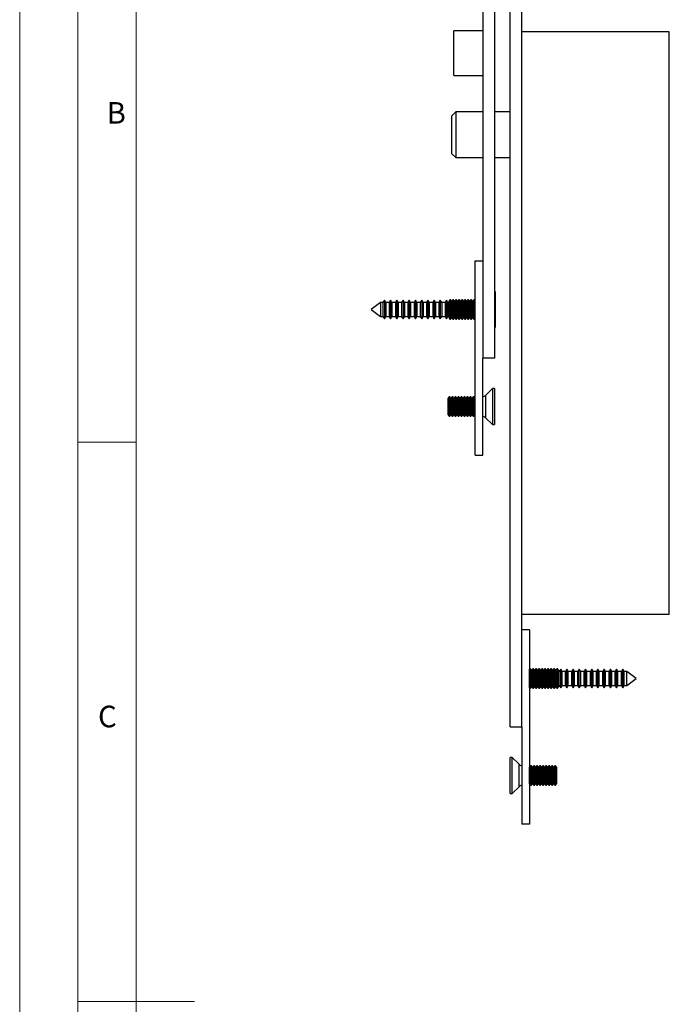
# Model space of a CAD drawing. Units: millimetres. Extents: x 0 to 630, y 0 to 891.
# Drawn here: x 0 to 167, y 445 to 698 of the extents above; entities that cross this region are included whole.
import ezdxf

# ---------------------------------------------------------------- set-up
doc = ezdxf.new("R2010")
doc.units = ezdxf.units.MM
doc.header["$LTSCALE"] = 3
doc.styles.add('SLDTEXTSTYLE0', font='TXT', dxfattribs={"width": 0.75})

msp = doc.modelspace()

# ---------------------------------------------------------------- linework, layer by layer
at = {"color": 7, "linetype": 'Continuous', "lineweight": 18}
for p, q in [((0.09, 891.17), (0.09, 0.17)), ((15.09, 877.67), (15.09, 13.67)), ((30.09, 28.67), (30.09, 862.67)), ((30.09, 589.67), (15.09, 589.67)), ((15.09, 445.67), (45.09, 445.67))]:
    msp.add_line(p, q, dxfattribs=at)
at = {"color": 7, "linetype": 'Continuous', "lineweight": 25}
for p, q in [((119.35, 726.37), (119.35, 611.37)), ((122.35, 726.37), (122.35, 611.37)), ((126.35, 516.37), (126.35, 726.37)), ((129.35, 516.37), (129.35, 726.37)), ((119.35, 695.62), (111.85, 695.62)), ((111.85, 689.87), (111.85, 695.62)), ((167.35, 695.37), (129.35, 695.37)), ((167.35, 545.37), (167.35, 695.37)), ((111.85, 684.12), (111.85, 689.87)), ((111.85, 684.12), (119.35, 684.12)), ((112.35, 674.77), (111.35, 673.77)), ((119.35, 674.77), (112.35, 674.77)), ((112.35, 674.77), (112.35, 662.97)), ((126.35, 674.77), (122.35, 674.77)), ((111.35, 663.97), (111.35, 673.77)), ((111.35, 663.97), (112.35, 662.97)), ((112.35, 662.97), (119.35, 662.97)), ((122.35, 662.97), (126.35, 662.97)), ((117.35, 586.37), (117.35, 636.37)), ((117.35, 636.37), (119.35, 636.37)), ((93.99, 626.27), (93.63, 625.66)), ((94.34, 625.66), (93.99, 626.27)), ((93.99, 626.27), (93.99, 621.47)), ((95.59, 626.27), (95.23, 625.66)), ((95.94, 625.66), (95.59, 626.27)), ((95.59, 626.27), (95.59, 621.47)), ((97.19, 626.27), (96.83, 625.66)), ((97.54, 625.66), (97.19, 626.27)), ((97.19, 626.27), (97.19, 621.47)), ((98.79, 626.27), (98.43, 625.66)), ((99.14, 625.66), (98.79, 626.27)), ((98.79, 626.27), (98.79, 621.47)), ((100.39, 626.27), (100.03, 625.66)), ((100.74, 625.66), (100.39, 626.27)), ((100.39, 626.27), (100.39, 621.47)), ((101.99, 626.27), (101.63, 625.66)), ((102.34, 625.66), (101.99, 626.27)), ((101.99, 626.27), (101.99, 621.47)), ((103.59, 626.27), (103.23, 625.66)), ((103.94, 625.66), (103.59, 626.27)), ((103.59, 626.27), (103.59, 621.47)), ((105.19, 626.27), (104.83, 625.66)), ((105.54, 625.66), (105.19, 626.27)), ((105.19, 626.27), (105.19, 621.47)), ((106.79, 626.27), (106.43, 625.66)), ((107.14, 625.66), (106.79, 626.27)), ((106.79, 626.27), (106.79, 621.47)), ((108.39, 626.27), (108.03, 625.66)), ((108.74, 625.66), (108.39, 626.27)), ((108.39, 626.27), (108.39, 621.47)), ((109.99, 626.27), (109.63, 625.66)), ((110.34, 625.66), (109.99, 626.27)), ((109.99, 626.27), (109.99, 621.47)), ((110.86, 626.37), (110.55, 625.92)), ((111.01, 626.37), (110.86, 626.37)), ((110.86, 626.37), (110.86, 621.37)), ((111.32, 625.92), (111.01, 626.37)), ((111.01, 626.37), (111.01, 621.37)), ((111.63, 626.37), (111.32, 625.92)), ((111.59, 626.27), (111.59, 621.47)), ((111.78, 626.37), (111.63, 626.37)), ((111.63, 626.37), (111.63, 621.37)), ((112.09, 625.92), (111.78, 626.37)), ((111.78, 626.37), (111.78, 621.37)), ((112.4, 626.37), (112.09, 625.92)), ((112.55, 626.37), (112.4, 626.37)), ((112.4, 626.37), (112.4, 621.37)), ((112.86, 625.92), (112.55, 626.37)), ((112.55, 626.37), (112.55, 621.37)), ((113.18, 626.37), (112.86, 625.92)), ((113.33, 626.37), (113.18, 626.37)), ((113.18, 626.37), (113.18, 621.37)), ((113.64, 625.92), (113.33, 626.37)), ((113.33, 626.37), (113.33, 621.37)), ((113.95, 626.37), (113.64, 625.92)), ((114.1, 626.37), (113.95, 626.37)), ((113.95, 626.37), (113.95, 621.37)), ((114.41, 625.92), (114.1, 626.37)), ((114.1, 626.37), (114.1, 621.37)), ((114.72, 626.37), (114.41, 625.92)), ((114.87, 626.37), (114.72, 626.37)), ((114.72, 626.37), (114.72, 621.37)), ((115.18, 625.92), (114.87, 626.37)), ((114.87, 626.37), (114.87, 621.37)), ((115.49, 626.37), (115.18, 625.92)), ((115.64, 626.37), (115.49, 626.37)), ((115.49, 626.37), (115.49, 621.37)), ((115.96, 625.92), (115.64, 626.37)), ((115.64, 626.37), (115.64, 621.37)), ((116.27, 626.37), (115.96, 625.92)), ((116.42, 626.37), (116.27, 626.37)), ((116.27, 626.37), (116.27, 621.37)), ((116.73, 625.92), (116.42, 626.37)), ((116.42, 626.37), (116.42, 621.37)), ((117.04, 626.37), (116.73, 625.92)), ((117.19, 626.37), (117.04, 626.37)), ((117.04, 626.37), (117.04, 621.37)), ((117.35, 626.14), (117.19, 626.37)), ((117.19, 626.37), (117.19, 621.37)), ((122.55, 628.52), (122.35, 628.52)), ((122.55, 623.87), (122.55, 628.52)), ((122.55, 628.52), (122.55, 619.22)), ((92.95, 625.66), (90.55, 623.87)), ((90.55, 623.87), (92.95, 622.08)), ((93.63, 625.66), (92.95, 625.66)), ((92.95, 625.66), (92.95, 622.08)), ((93.63, 625.66), (93.63, 622.08)), ((95.23, 625.66), (94.34, 625.66)), ((94.34, 625.66), (94.34, 622.08)), ((95.23, 625.66), (95.23, 622.08)), ((96.83, 625.66), (95.94, 625.66)), ((95.94, 625.66), (95.94, 622.08)), ((96.83, 625.66), (96.83, 622.08)), ((98.43, 625.66), (97.54, 625.66)), ((97.54, 625.66), (97.54, 622.08)), ((98.43, 625.66), (98.43, 622.08)), ((100.03, 625.66), (99.14, 625.66)), ((99.14, 625.66), (99.14, 622.08)), ((100.03, 625.66), (100.03, 622.08)), ((101.63, 625.66), (100.74, 625.66)), ((100.74, 625.66), (100.74, 622.08)), ((101.63, 625.66), (101.63, 622.08)), ((103.23, 625.66), (102.34, 625.66)), ((102.34, 625.66), (102.34, 622.08)), ((103.23, 625.66), (103.23, 622.08)), ((104.83, 625.66), (103.94, 625.66)), ((103.94, 625.66), (103.94, 622.08)), ((104.83, 625.66), (104.83, 622.08)), ((106.43, 625.66), (105.54, 625.66)), ((105.54, 625.66), (105.54, 622.08)), ((106.43, 625.66), (106.43, 622.08)), ((108.03, 625.66), (107.14, 625.66)), ((107.14, 625.66), (107.14, 622.08)), ((108.03, 625.66), (108.03, 622.08)), ((109.63, 625.66), (108.74, 625.66)), ((108.74, 625.66), (108.74, 622.08)), ((109.63, 625.66), (109.63, 622.08)), ((110.55, 625.66), (110.34, 625.66)), ((110.34, 625.66), (110.34, 622.08)), ((110.55, 625.92), (110.55, 621.81)), ((111.32, 625.92), (111.32, 621.81)), ((112.09, 625.92), (112.09, 621.81)), ((112.86, 625.92), (112.86, 621.81)), ((113.64, 625.92), (113.64, 621.81)), ((114.41, 625.92), (114.41, 621.81)), ((115.18, 625.92), (115.18, 621.81)), ((115.96, 625.92), (115.96, 621.81)), ((116.73, 625.92), (116.73, 621.81)), ((122.55, 619.22), (122.55, 623.87)), ((92.95, 622.08), (93.63, 622.08)), ((93.63, 622.08), (93.99, 621.47)), ((93.99, 621.47), (94.34, 622.08)), ((94.34, 622.08), (95.23, 622.08)), ((95.23, 622.08), (95.59, 621.47)), ((95.59, 621.47), (95.94, 622.08)), ((95.94, 622.08), (96.83, 622.08)), ((96.83, 622.08), (97.19, 621.47)), ((97.19, 621.47), (97.54, 622.08)), ((97.54, 622.08), (98.43, 622.08)), ((98.43, 622.08), (98.79, 621.47)), ((98.79, 621.47), (99.14, 622.08)), ((99.14, 622.08), (100.03, 622.08)), ((100.03, 622.08), (100.39, 621.47)), ((100.39, 621.47), (100.74, 622.08)), ((100.74, 622.08), (101.63, 622.08)), ((101.63, 622.08), (101.99, 621.47)), ((101.99, 621.47), (102.34, 622.08)), ((102.34, 622.08), (103.23, 622.08)), ((103.23, 622.08), (103.59, 621.47)), ((103.59, 621.47), (103.94, 622.08)), ((103.94, 622.08), (104.83, 622.08)), ((104.83, 622.08), (105.19, 621.47)), ((105.19, 621.47), (105.54, 622.08)), ((105.54, 622.08), (106.43, 622.08)), ((106.43, 622.08), (106.79, 621.47)), ((106.79, 621.47), (107.14, 622.08)), ((107.14, 622.08), (108.03, 622.08)), ((108.03, 622.08), (108.39, 621.47)), ((108.39, 621.47), (108.74, 622.08)), ((108.74, 622.08), (109.63, 622.08)), ((109.63, 622.08), (109.99, 621.47)), ((109.99, 621.47), (110.34, 622.08)), ((110.34, 622.08), (110.55, 622.08)), ((110.55, 621.81), (110.86, 621.37)), ((110.86, 621.37), (111.01, 621.37)), ((111.01, 621.37), (111.32, 621.81)), ((111.32, 621.81), (111.63, 621.37)), ((111.63, 621.37), (111.78, 621.37)), ((111.78, 621.37), (112.09, 621.81)), ((112.09, 621.81), (112.4, 621.37)), ((112.4, 621.37), (112.55, 621.37)), ((112.55, 621.37), (112.86, 621.81)), ((112.86, 621.81), (113.18, 621.37)), ((113.18, 621.37), (113.33, 621.37)), ((113.33, 621.37), (113.64, 621.81)), ((113.64, 621.81), (113.95, 621.37)), ((113.95, 621.37), (114.1, 621.37)), ((114.1, 621.37), (114.41, 621.81)), ((114.41, 621.81), (114.72, 621.37)), ((114.72, 621.37), (114.87, 621.37)), ((114.87, 621.37), (115.18, 621.81)), ((115.18, 621.81), (115.49, 621.37)), ((115.49, 621.37), (115.64, 621.37)), ((115.64, 621.37), (115.96, 621.81)), ((115.96, 621.81), (116.27, 621.37)), ((116.27, 621.37), (116.42, 621.37)), ((116.42, 621.37), (116.73, 621.81)), ((116.73, 621.81), (117.04, 621.37)), ((117.04, 621.37), (117.19, 621.37)), ((117.19, 621.37), (117.35, 621.59)), ((122.35, 619.22), (122.55, 619.22)), ((122.35, 611.37), (119.35, 611.37)), ((119.35, 586.37), (119.35, 611.37)), ((121.8, 603.52), (120.03, 601.75)), ((122.35, 603.52), (121.8, 603.52)), ((121.8, 603.52), (121.8, 594.22)), ((122.35, 603.52), (122.35, 594.22)), ((110.66, 601.37), (110.35, 600.92)), ((110.35, 600.92), (110.35, 596.81)), ((110.81, 601.37), (110.66, 601.37)), ((110.66, 601.37), (110.66, 596.37)), ((111.12, 600.92), (110.81, 601.37)), ((110.81, 601.37), (110.81, 596.37)), ((111.43, 601.37), (111.12, 600.92)), ((111.12, 600.92), (111.12, 596.81)), ((111.58, 601.37), (111.43, 601.37)), ((111.43, 601.37), (111.43, 596.37)), ((111.89, 600.92), (111.58, 601.37)), ((111.58, 601.37), (111.58, 596.37)), ((112.2, 601.37), (111.89, 600.92)), ((111.89, 600.92), (111.89, 596.81)), ((112.35, 601.37), (112.2, 601.37)), ((112.2, 601.37), (112.2, 596.37)), ((112.66, 600.92), (112.35, 601.37)), ((112.35, 601.37), (112.35, 596.37)), ((112.98, 601.37), (112.66, 600.92)), ((112.66, 600.92), (112.66, 596.81)), ((113.13, 601.37), (112.98, 601.37)), ((112.98, 601.37), (112.98, 596.37)), ((113.44, 600.92), (113.13, 601.37)), ((113.13, 601.37), (113.13, 596.37)), ((113.75, 601.37), (113.44, 600.92)), ((113.44, 600.92), (113.44, 596.81)), ((113.9, 601.37), (113.75, 601.37)), ((113.75, 601.37), (113.75, 596.37)), ((114.21, 600.92), (113.9, 601.37)), ((113.9, 601.37), (113.9, 596.37)), ((114.52, 601.37), (114.21, 600.92)), ((114.21, 600.92), (114.21, 596.81)), ((114.67, 601.37), (114.52, 601.37)), ((114.52, 601.37), (114.52, 596.37)), ((114.98, 600.92), (114.67, 601.37)), ((114.67, 601.37), (114.67, 596.37)), ((115.29, 601.37), (114.98, 600.92)), ((114.98, 600.92), (114.98, 596.81)), ((115.44, 601.37), (115.29, 601.37)), ((115.29, 601.37), (115.29, 596.37)), ((115.76, 600.92), (115.44, 601.37)), ((115.44, 601.37), (115.44, 596.37)), ((116.07, 601.37), (115.76, 600.92)), ((115.76, 600.92), (115.76, 596.81)), ((116.22, 601.37), (116.07, 601.37)), ((116.07, 601.37), (116.07, 596.37)), ((116.53, 600.92), (116.22, 601.37)), ((116.22, 601.37), (116.22, 596.37)), ((116.84, 601.37), (116.53, 600.92)), ((116.53, 600.92), (116.53, 596.81)), ((116.99, 601.37), (116.84, 601.37)), ((116.84, 601.37), (116.84, 596.37)), ((117.3, 600.92), (116.99, 601.37)), ((116.99, 601.37), (116.99, 596.37)), ((117.35, 600.99), (117.3, 600.92)), ((117.3, 600.92), (117.3, 596.81)), ((110.35, 596.81), (110.66, 596.37)), ((110.66, 596.37), (110.81, 596.37)), ((110.81, 596.37), (111.12, 596.81)), ((111.12, 596.81), (111.43, 596.37)), ((111.43, 596.37), (111.58, 596.37)), ((111.58, 596.37), (111.89, 596.81)), ((111.89, 596.81), (112.2, 596.37)), ((112.2, 596.37), (112.35, 596.37)), ((112.35, 596.37), (112.66, 596.81)), ((112.66, 596.81), (112.98, 596.37)), ((112.98, 596.37), (113.13, 596.37)), ((113.13, 596.37), (113.44, 596.81)), ((113.44, 596.81), (113.75, 596.37)), ((113.75, 596.37), (113.9, 596.37)), ((113.9, 596.37), (114.21, 596.81)), ((114.21, 596.81), (114.52, 596.37)), ((114.52, 596.37), (114.67, 596.37)), ((114.67, 596.37), (114.98, 596.81)), ((114.98, 596.81), (115.29, 596.37)), ((115.29, 596.37), (115.44, 596.37)), ((115.44, 596.37), (115.76, 596.81)), ((115.76, 596.81), (116.07, 596.37)), ((116.07, 596.37), (116.22, 596.37)), ((116.22, 596.37), (116.53, 596.81)), ((116.53, 596.81), (116.84, 596.37)), ((116.84, 596.37), (116.99, 596.37)), ((116.99, 596.37), (117.3, 596.81)), ((117.3, 596.81), (117.35, 596.75)), ((120.03, 595.99), (121.8, 594.22)), ((121.8, 594.22), (122.35, 594.22)), ((117.35, 586.37), (119.35, 586.37)), ((129.35, 545.37), (167.35, 545.37)), ((131.35, 541.37), (129.35, 541.37)), ((131.35, 541.37), (131.35, 491.37)), ((131.38, 531.27), (131.35, 531.22)), ((131.46, 531.37), (131.38, 531.26)), ((131.38, 531.26), (131.38, 531.27)), ((131.38, 528.87), (131.38, 531.27)), ((131.6, 531.37), (131.46, 531.37)), ((131.46, 526.37), (131.46, 531.37)), ((131.92, 530.92), (131.6, 531.37)), ((131.6, 526.37), (131.6, 531.37)), ((132.23, 531.37), (131.92, 530.92)), ((131.92, 526.81), (131.92, 530.92)), ((132.38, 531.37), (132.23, 531.37)), ((132.23, 526.37), (132.23, 531.37)), ((132.69, 530.92), (132.38, 531.37)), ((132.38, 526.37), (132.38, 531.37)), ((133, 531.37), (132.69, 530.92)), ((132.69, 526.81), (132.69, 530.92)), ((133.15, 531.37), (133, 531.37)), ((133, 526.37), (133, 531.37)), ((133.46, 530.92), (133.15, 531.37)), ((133.15, 526.37), (133.15, 531.37)), ((133.77, 531.37), (133.46, 530.92)), ((133.46, 526.81), (133.46, 530.92)), ((133.92, 531.37), (133.77, 531.37)), ((133.77, 526.37), (133.77, 531.37)), ((134.23, 530.92), (133.92, 531.37)), ((133.92, 526.37), (133.92, 531.37)), ((134.55, 531.37), (134.23, 530.92)), ((134.23, 526.81), (134.23, 530.92)), ((134.7, 531.37), (134.55, 531.37)), ((134.55, 526.37), (134.55, 531.37)), ((135.01, 530.92), (134.7, 531.37)), ((134.7, 526.37), (134.7, 531.37)), ((135.32, 531.37), (135.01, 530.92)), ((135.01, 526.81), (135.01, 530.92)), ((135.47, 531.37), (135.32, 531.37)), ((135.32, 526.37), (135.32, 531.37)), ((135.78, 530.92), (135.47, 531.37)), ((135.47, 526.37), (135.47, 531.37)), ((136.09, 531.37), (135.78, 530.92)), ((135.78, 526.81), (135.78, 530.92)), ((136.24, 531.37), (136.09, 531.37)), ((136.09, 526.37), (136.09, 531.37)), ((136.55, 530.92), (136.24, 531.37)), ((136.24, 526.37), (136.24, 531.37)), ((136.86, 531.37), (136.55, 530.92)), ((136.55, 526.81), (136.55, 530.92)), ((137.01, 531.37), (136.86, 531.37)), ((136.86, 526.37), (136.86, 531.37)), ((137.33, 530.92), (137.01, 531.37)), ((137.01, 526.37), (137.01, 531.37)), ((137.64, 531.37), (137.33, 530.92)), ((137.33, 526.81), (137.33, 530.92)), ((137.79, 531.37), (137.64, 531.37)), ((137.64, 526.37), (137.64, 531.37)), ((138.1, 530.92), (137.79, 531.37)), ((137.79, 526.37), (137.79, 531.37)), ((138.41, 531.37), (138.1, 530.92)), ((138.1, 526.81), (138.1, 530.92)), ((138.56, 531.37), (138.41, 531.37)), ((138.41, 526.37), (138.41, 531.37)), ((138.87, 530.92), (138.56, 531.37)), ((138.56, 526.37), (138.56, 531.37)), ((138.87, 526.81), (138.87, 530.92)), ((139.02, 530.66), (138.87, 530.66)), ((139.38, 531.27), (139.02, 530.66)), ((139.02, 528.87), (139.02, 530.66)), ((139.73, 530.66), (139.38, 531.27)), ((139.38, 528.87), (139.38, 531.27)), ((140.62, 530.66), (139.73, 530.66)), ((139.73, 528.87), (139.73, 530.66)), ((140.98, 531.27), (140.62, 530.66)), ((140.62, 528.87), (140.62, 530.66)), ((141.33, 530.66), (140.98, 531.27)), ((140.98, 528.87), (140.98, 531.27)), ((142.22, 530.66), (141.33, 530.66)), ((141.33, 528.87), (141.33, 530.66)), ((142.58, 531.27), (142.22, 530.66)), ((142.22, 528.87), (142.22, 530.66)), ((142.93, 530.66), (142.58, 531.27)), ((142.58, 528.87), (142.58, 531.27)), ((143.82, 530.66), (142.93, 530.66)), ((142.93, 528.87), (142.93, 530.66)), ((144.18, 531.27), (143.82, 530.66)), ((143.82, 528.87), (143.82, 530.66)), ((144.53, 530.66), (144.18, 531.27)), ((144.18, 528.87), (144.18, 531.27)), ((145.42, 530.66), (144.53, 530.66)), ((144.53, 528.87), (144.53, 530.66)), ((145.78, 531.27), (145.42, 530.66)), ((145.42, 528.87), (145.42, 530.66)), ((146.13, 530.66), (145.78, 531.27)), ((145.78, 528.87), (145.78, 531.27)), ((147.02, 530.66), (146.13, 530.66)), ((146.13, 528.87), (146.13, 530.66)), ((147.38, 531.27), (147.02, 530.66)), ((147.02, 528.87), (147.02, 530.66)), ((147.73, 530.66), (147.38, 531.27)), ((147.38, 528.87), (147.38, 531.27)), ((148.62, 530.66), (147.73, 530.66)), ((147.73, 528.87), (147.73, 530.66)), ((148.98, 531.27), (148.62, 530.66)), ((148.62, 528.87), (148.62, 530.66)), ((149.33, 530.66), (148.98, 531.27)), ((148.98, 528.87), (148.98, 531.27)), ((150.22, 530.66), (149.33, 530.66)), ((149.33, 528.87), (149.33, 530.66)), ((150.58, 531.27), (150.22, 530.66)), ((150.22, 528.87), (150.22, 530.66)), ((150.93, 530.66), (150.58, 531.27)), ((150.58, 528.87), (150.58, 531.27)), ((151.82, 530.66), (150.93, 530.66)), ((150.93, 528.87), (150.93, 530.66)), ((152.18, 531.27), (151.82, 530.66)), ((151.82, 528.87), (151.82, 530.66)), ((152.53, 530.66), (152.18, 531.27)), ((152.18, 528.87), (152.18, 531.27)), ((153.42, 530.66), (152.53, 530.66)), ((152.53, 528.87), (152.53, 530.66)), ((153.78, 531.27), (153.42, 530.66)), ((153.42, 528.87), (153.42, 530.66)), ((154.13, 530.66), (153.78, 531.27)), ((153.78, 528.87), (153.78, 531.27)), ((155.02, 530.66), (154.13, 530.66)), ((154.13, 528.87), (154.13, 530.66)), ((155.38, 531.27), (155.02, 530.66)), ((155.02, 528.87), (155.02, 530.66)), ((155.73, 530.66), (155.38, 531.27)), ((155.38, 528.87), (155.38, 531.27)), ((156.41, 530.66), (155.73, 530.66)), ((155.73, 528.87), (155.73, 530.66)), ((158.82, 528.87), (156.41, 530.66)), ((156.41, 528.87), (156.41, 530.66)), ((131.38, 526.47), (131.38, 528.87)), ((139.02, 527.08), (139.02, 528.87)), ((139.38, 526.47), (139.38, 528.87)), ((139.73, 527.08), (139.73, 528.87)), ((140.62, 527.08), (140.62, 528.87)), ((140.98, 526.47), (140.98, 528.87)), ((141.33, 527.08), (141.33, 528.87)), ((142.22, 527.08), (142.22, 528.87)), ((142.58, 526.47), (142.58, 528.87)), ((142.93, 527.08), (142.93, 528.87)), ((143.82, 527.08), (143.82, 528.87)), ((144.18, 526.47), (144.18, 528.87)), ((144.53, 527.08), (144.53, 528.87)), ((145.42, 527.08), (145.42, 528.87)), ((145.78, 526.47), (145.78, 528.87)), ((146.13, 527.08), (146.13, 528.87)), ((147.02, 527.08), (147.02, 528.87)), ((147.38, 526.47), (147.38, 528.87)), ((147.73, 527.08), (147.73, 528.87)), ((148.62, 527.08), (148.62, 528.87)), ((148.98, 526.47), (148.98, 528.87)), ((149.33, 527.08), (149.33, 528.87)), ((150.22, 527.08), (150.22, 528.87)), ((150.58, 526.47), (150.58, 528.87)), ((150.93, 527.08), (150.93, 528.87)), ((151.82, 527.08), (151.82, 528.87)), ((152.18, 526.47), (152.18, 528.87)), ((152.53, 527.08), (152.53, 528.87)), ((153.42, 527.08), (153.42, 528.87)), ((153.78, 526.47), (153.78, 528.87)), ((154.13, 527.08), (154.13, 528.87)), ((155.02, 527.08), (155.02, 528.87)), ((155.38, 526.47), (155.38, 528.87)), ((155.73, 527.08), (155.73, 528.87)), ((156.41, 527.08), (158.82, 528.87)), ((156.41, 527.08), (156.41, 528.87)), ((131.35, 526.52), (131.38, 526.47)), ((131.38, 526.47), (131.38, 526.48)), ((131.38, 526.48), (131.46, 526.37)), ((131.46, 526.37), (131.6, 526.37)), ((131.6, 526.37), (131.92, 526.81)), ((131.92, 526.81), (132.23, 526.37)), ((132.23, 526.37), (132.38, 526.37)), ((132.38, 526.37), (132.69, 526.81)), ((132.69, 526.81), (133, 526.37)), ((133, 526.37), (133.15, 526.37)), ((133.15, 526.37), (133.46, 526.81)), ((133.46, 526.81), (133.77, 526.37)), ((133.77, 526.37), (133.92, 526.37)), ((133.92, 526.37), (134.23, 526.81)), ((134.23, 526.81), (134.55, 526.37)), ((134.55, 526.37), (134.7, 526.37)), ((134.7, 526.37), (135.01, 526.81)), ((135.01, 526.81), (135.32, 526.37)), ((135.32, 526.37), (135.47, 526.37)), ((135.47, 526.37), (135.78, 526.81)), ((135.78, 526.81), (136.09, 526.37)), ((136.09, 526.37), (136.24, 526.37)), ((136.24, 526.37), (136.55, 526.81)), ((136.55, 526.81), (136.86, 526.37)), ((136.86, 526.37), (137.01, 526.37)), ((137.01, 526.37), (137.33, 526.81)), ((137.33, 526.81), (137.64, 526.37)), ((137.64, 526.37), (137.79, 526.37)), ((137.79, 526.37), (138.1, 526.81)), ((138.1, 526.81), (138.41, 526.37)), ((138.41, 526.37), (138.56, 526.37)), ((138.56, 526.37), (138.87, 526.81)), ((138.87, 527.08), (139.02, 527.08)), ((139.02, 527.08), (139.38, 526.47)), ((139.38, 526.47), (139.73, 527.08)), ((139.73, 527.08), (140.62, 527.08)), ((140.62, 527.08), (140.98, 526.47)), ((140.98, 526.47), (141.33, 527.08)), ((141.33, 527.08), (142.22, 527.08)), ((142.22, 527.08), (142.58, 526.47)), ((142.58, 526.47), (142.93, 527.08)), ((142.93, 527.08), (143.82, 527.08)), ((143.82, 527.08), (144.18, 526.47)), ((144.18, 526.47), (144.53, 527.08)), ((144.53, 527.08), (145.42, 527.08)), ((145.42, 527.08), (145.78, 526.47)), ((145.78, 526.47), (146.13, 527.08)), ((146.13, 527.08), (147.02, 527.08)), ((147.02, 527.08), (147.38, 526.47)), ((147.38, 526.47), (147.73, 527.08)), ((147.73, 527.08), (148.62, 527.08)), ((148.62, 527.08), (148.98, 526.47)), ((148.98, 526.47), (149.33, 527.08)), ((149.33, 527.08), (150.22, 527.08)), ((150.22, 527.08), (150.58, 526.47)), ((150.58, 526.47), (150.93, 527.08)), ((150.93, 527.08), (151.82, 527.08)), ((151.82, 527.08), (152.18, 526.47)), ((152.18, 526.47), (152.53, 527.08)), ((152.53, 527.08), (153.42, 527.08)), ((153.42, 527.08), (153.78, 526.47)), ((153.78, 526.47), (154.13, 527.08)), ((154.13, 527.08), (155.02, 527.08)), ((155.02, 527.08), (155.38, 526.47)), ((155.38, 526.47), (155.73, 527.08)), ((155.73, 527.08), (156.41, 527.08)), ((126.35, 516.37), (129.35, 516.37)), ((129.35, 516.37), (129.35, 491.37)), ((126.9, 508.52), (126.35, 508.52)), ((126.35, 503.87), (126.35, 508.52)), ((128.67, 506.75), (126.9, 508.52)), ((126.9, 503.87), (126.9, 508.52)), ((131.39, 505.92), (131.35, 505.99)), ((131.7, 506.37), (131.39, 505.92)), ((131.39, 501.81), (131.39, 505.92)), ((131.85, 506.37), (131.7, 506.37)), ((131.7, 501.37), (131.7, 506.37)), ((132.16, 505.92), (131.85, 506.37)), ((131.85, 501.37), (131.85, 506.37)), ((132.48, 506.37), (132.16, 505.92)), ((132.16, 501.81), (132.16, 505.92)), ((132.63, 506.37), (132.48, 506.37)), ((132.48, 501.37), (132.48, 506.37)), ((132.94, 505.92), (132.63, 506.37)), ((132.63, 501.37), (132.63, 506.37)), ((133.25, 506.37), (132.94, 505.92)), ((132.94, 501.81), (132.94, 505.92)), ((133.4, 506.37), (133.25, 506.37)), ((133.25, 501.37), (133.25, 506.37)), ((133.71, 505.92), (133.4, 506.37)), ((133.4, 501.37), (133.4, 506.37)), ((134.02, 506.37), (133.71, 505.92)), ((133.71, 501.81), (133.71, 505.92)), ((134.17, 506.37), (134.02, 506.37)), ((134.02, 501.37), (134.02, 506.37)), ((134.48, 505.92), (134.17, 506.37)), ((134.17, 501.37), (134.17, 506.37)), ((134.79, 506.37), (134.48, 505.92)), ((134.48, 501.81), (134.48, 505.92)), ((134.94, 506.37), (134.79, 506.37)), ((134.79, 501.37), (134.79, 506.37)), ((135.26, 505.92), (134.94, 506.37)), ((134.94, 501.37), (134.94, 506.37)), ((135.57, 506.37), (135.26, 505.92)), ((135.26, 501.81), (135.26, 505.92)), ((135.72, 506.37), (135.57, 506.37)), ((135.57, 501.37), (135.57, 506.37)), ((136.03, 505.92), (135.72, 506.37)), ((135.72, 501.37), (135.72, 506.37)), ((136.34, 506.37), (136.03, 505.92)), ((136.03, 501.81), (136.03, 505.92)), ((136.49, 506.37), (136.34, 506.37)), ((136.34, 501.37), (136.34, 506.37)), ((136.8, 505.92), (136.49, 506.37)), ((136.49, 501.37), (136.49, 506.37)), ((137.11, 506.37), (136.8, 505.92)), ((136.8, 501.81), (136.8, 505.92)), ((137.26, 506.37), (137.11, 506.37)), ((137.11, 501.37), (137.11, 506.37)), ((137.57, 505.92), (137.26, 506.37)), ((137.26, 501.37), (137.26, 506.37)), ((137.89, 506.37), (137.57, 505.92)), ((137.57, 501.81), (137.57, 505.92)), ((138.03, 506.37), (137.89, 506.37)), ((137.89, 501.37), (137.89, 506.37)), ((138.35, 505.92), (138.03, 506.37)), ((138.03, 501.37), (138.03, 506.37)), ((138.35, 501.81), (138.35, 505.92)), ((126.35, 499.22), (126.35, 503.87)), ((126.9, 499.22), (126.9, 503.87)), ((126.9, 499.22), (128.67, 500.99)), ((131.35, 501.75), (131.39, 501.81)), ((131.39, 501.81), (131.7, 501.37)), ((131.7, 501.37), (131.85, 501.37)), ((131.85, 501.37), (132.16, 501.81)), ((132.16, 501.81), (132.48, 501.37)), ((132.48, 501.37), (132.63, 501.37)), ((132.63, 501.37), (132.94, 501.81)), ((132.94, 501.81), (133.25, 501.37)), ((133.25, 501.37), (133.4, 501.37)), ((133.4, 501.37), (133.71, 501.81)), ((133.71, 501.81), (134.02, 501.37)), ((134.02, 501.37), (134.17, 501.37)), ((134.17, 501.37), (134.48, 501.81)), ((134.48, 501.81), (134.79, 501.37)), ((134.79, 501.37), (134.94, 501.37)), ((134.94, 501.37), (135.26, 501.81)), ((135.26, 501.81), (135.57, 501.37)), ((135.57, 501.37), (135.72, 501.37)), ((135.72, 501.37), (136.03, 501.81)), ((136.03, 501.81), (136.34, 501.37)), ((136.34, 501.37), (136.49, 501.37)), ((136.49, 501.37), (136.8, 501.81)), ((136.8, 501.81), (137.11, 501.37)), ((137.11, 501.37), (137.26, 501.37)), ((137.26, 501.37), (137.57, 501.81)), ((137.57, 501.81), (137.89, 501.37)), ((137.89, 501.37), (138.03, 501.37)), ((138.03, 501.37), (138.35, 501.81)), ((126.35, 499.22), (126.9, 499.22)), ((131.35, 491.37), (129.35, 491.37))]:
    msp.add_line(p, q, dxfattribs=at)
at = {"color": 1, "linetype": 'Continuous', "lineweight": 25}
for p, q in [((120.03, 601.75), (120.03, 595.99)), ((128.67, 503.87), (128.67, 506.75)), ((128.67, 500.99), (128.67, 503.87))]:
    msp.add_line(p, q, dxfattribs=at)
at = {"color": 7, "linetype": 'Continuous', "lineweight": 25}
for centre, start, end in [((119.11, 602.67), 280.5704, 315), ((119.11, 595.07), 45, 79.4296), ((129.58, 507.67), 225, 259.4296), ((129.58, 500.07), 100.5704, 135)]:
    msp.add_arc(centre, 1.3, start, end, dxfattribs=at)

# ---------------------------------------------------------------- texts
at = {"color": 7, "linetype": 'Continuous', "lineweight": 0, "char_height": 5.56, "attachment_point": 1, "style": 'SLDTEXTSTYLE0'}
for s, insert in [('B', (22.45, 677.28)), ('C', (20.25, 521.84))]:
    msp.add_mtext(s, dxfattribs=dict(at, insert=insert))

doc.saveas('drawing.dxf')
